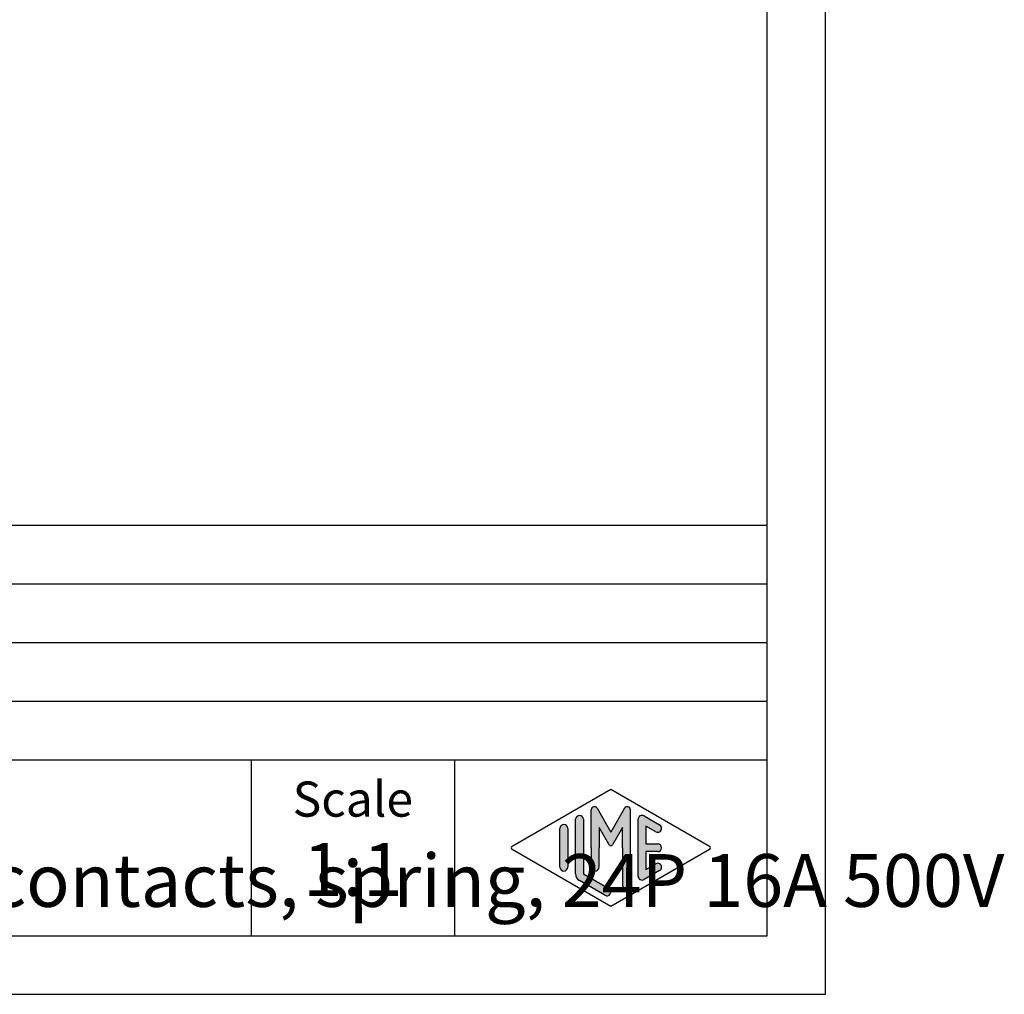
# Model space of a CAD drawing. Units: millimetres. Extents: x 0 to 225, y 0 to 297.
# Drawn here: x 141 to 225, y 0 to 83 of the extents above; entities that cross this region are included whole.
import ezdxf

# ---------------------------------------------------------------- set-up
doc = ezdxf.new("R2010")
doc.units = ezdxf.units.MM
doc.layers.add('1', color=7, linetype='Continuous')
doc.styles.add('CONVERTER_11', font='ARIAL.TTF', dxfattribs={"width": 1.2})
doc.styles.add('CONVERTER_12', font='ARIAL.TTF', dxfattribs={"width": 1.08})

# ---------------------------------------------------------------- blocks, each defined once
blk = doc.blocks.new('_formato_A4', base_point=(210.0000000000001, 0))
at = {"layer": '1', "linetype": 'Continuous'}
h = blk.add_hatch(color=7, dxfattribs=at)
edge = h.paths.add_edge_path()
edge.add_arc((193.0780011429341, 15.73121731203452), 0.2649662124752865, 0, 149.9999999999529, ccw=False)
edge.add_line((193.3429673554094, 15.73121731203452), (193.3429673554094, 9.308269070601796))
edge.add_arc((193.0096340220763, 9.308269070601796), 0.3333333333335133, 180, 360, ccw=False)
edge.add_line((192.6763006887428, 9.308269070601796), (192.6763006887428, 12.5))
edge.add_line((192.6763006887428, 12.5), (192.6763006887428, 14.23205080756884))
edge.add_line((192.6763006887428, 14.23205080756884), (191.8206382560402, 12.75))
edge.add_arc((191.6763006887428, 12.8333333333332), 0.1666666666666797, 209.9999999999447, 330.0000000000406, ccw=False)
edge.add_line((191.5319631214453, 12.75), (190.6763006887428, 14.23205080756884))
edge.add_line((190.6763006887428, 14.23205080756884), (190.6763006887428, 12.5))
edge.add_line((190.6763006887428, 12.5), (190.6763006887428, 10.84758507263291))
edge.add_arc((190.3429673554094, 10.84758507263291), 0.333333333333286, 180, 360, ccw=False)
edge.add_line((190.0096340220761, 10.84758507263291), (190.0096340220761, 12.5))
edge.add_line((190.0096340220761, 12.5), (190.0096340220761, 15.73121731203452))
edge.add_arc((190.2746002345514, 15.73121731203452), 0.2649662124753351, 30.0000000000378, 180, ccw=False)
edge.add_line((190.5040677056995, 15.86370041827234), (191.6763006887428, 13.8333333333332))
edge.add_line((191.6763006887428, 13.8333333333332), (192.8485336717861, 15.86370041827234))
h = blk.add_hatch(color=7, dxfattribs=at)
edge = h.paths.add_edge_path()
edge.add_arc((189.0096340220761, 14.92250016016732), 0.333333333333286, 0, 180)
edge.add_line((188.6763006887428, 14.92250016016732), (188.6763006887428, 10.27002114803264))
edge.add_arc((189.3429673554094, 10.2700211480327), 0.6666666666666003, 180.0000000000052, 240.0183606311601)
edge.add_line((189.0098190530831, 9.692564090666906), (191.1763932042462, 8.442617464995806))
edge.add_arc((191.3429673554094, 8.731345993678701), 0.3333333333333567, 240.0183606311536, 420.0183606311367)
edge.add_line((191.5095415065727, 9.020074522361597), (189.3429673554094, 10.2700211480327))
edge.add_line((189.3429673554094, 10.2700211480327), (189.3429673554094, 14.92250016016732))
h = blk.add_hatch(color=7, dxfattribs=at)
edge = h.paths.add_edge_path()
edge.add_arc((194.3429673554094, 14.92250016016732), 0.3333333333334089, 60.01836063113622, 180)
edge.add_line((194.0096340220763, 14.92250016016732), (194.0096340220763, 10.07749983983263))
edge.add_arc((194.3429673554094, 10.07749983983263), 0.333333333333087, 180, 299.981639368863)
edge.add_line((194.5095415065727, 9.78877131114973), (195.8428748399059, 10.55800208038033))
edge.add_arc((195.6763006887428, 10.84673060906323), 0.3333333333333172, 299.9816393688334, 479.9816393688365)
edge.add_line((195.5097265375796, 11.13545913774624), (194.6763006887428, 10.65463653264794))
edge.add_line((194.6763006887428, 10.65463653264794), (194.6763006887428, 12.16666666666663))
edge.add_line((194.6763006887428, 12.16666666666663), (195.6763006887428, 12.16666666666663))
edge.add_arc((195.6763006887428, 12.5), 0.3333333333333695, 270, 450)
edge.add_line((195.6763006887428, 12.8333333333332), (194.6763006887428, 12.8333333333332))
edge.add_line((194.6763006887428, 12.8333333333332), (194.6763006887428, 14.34536346735195))
edge.add_line((194.6763006887428, 14.34536346735195), (195.5097265375796, 13.86454086225371))
edge.add_arc((195.6763006887428, 14.1532693909366), 0.3333333333333521, 240.0183606311531, 420.0183606311616)
edge.add_line((195.8428748399059, 14.44199791961944), (194.5095415065727, 15.21122868885021))
h = blk.add_hatch(color=7, dxfattribs=at)
edge = h.paths.add_edge_path()
edge.add_arc((187.6763006887428, 14.1532693909366), 0.3333333333333144, 0, 180)
edge.add_line((187.3429673554094, 14.1532693909366), (187.3429673554094, 10.84673060906323))
edge.add_arc((187.6763006887428, 10.84673060906323), 0.3333333333333997, 180, 360)
edge.add_line((188.0096340220761, 10.84673060906323), (188.0096340220761, 11.0392519172633))
edge.add_line((188.0096340220761, 11.0392519172633), (188.0096340220761, 14.1532693909366))
at = {"layer": '1', "color": 7, "linetype": 'Continuous'}
for p, q in [((210.0000000000001, 0), (210.0000000000001, 297.0000000000001)), ((205.0000000000001, 4.99999999999994), (205.0000000000001, 292.0000000000001)), ((21.00000000000011, 40), (205.0000000000001, 40)), ((21.00000000000011, 35), (205.0000000000001, 35)), ((21.00000000000011, 30), (205.0000000000001, 30)), ((21.00000000000011, 25), (205.0000000000001, 25)), ((21.00000000000011, 20), (205.0000000000001, 20)), ((161.0000000000001, 20), (161.0000000000001, 5)), ((178.3526013774855, 20), (178.3526013774855, 5)), ((183.2598654136012, 12.64436426434133), (191.6763006887428, 17.5)), ((191.6763006887428, 17.5), (200.0927359638843, 12.64436426434133)), ((190.0096340220761, 12.5), (190.0096340220761, 15.73121731203452)), ((190.5040677056995, 15.86370041827234), (191.6763006887428, 13.8333333333332)), ((192.8485336717861, 15.86370041827234), (191.6763006887428, 13.8333333333332)), ((193.3429673554094, 9.3082690706018), (193.3429673554094, 15.73121731203452)), ((194.5095415065727, 15.21122868885021), (195.8428748399059, 14.44199791961944)), ((188.6763006887428, 10.27002114803264), (188.6763006887428, 14.92250016016732)), ((189.3429673554094, 14.92250016016732), (189.3429673554094, 10.2700211480327)), ((194.0096340220763, 10.07749983983263), (194.0096340220763, 14.92250016016732)), ((194.6763006887428, 14.34536346735195), (194.6763006887428, 12.8333333333332)), ((195.5097265375796, 13.86454086225371), (194.6763006887428, 14.34536346735195)), ((187.3429673554094, 10.84673060906323), (187.3429673554094, 14.1532693909366)), ((188.0096340220761, 14.1532693909366), (188.0096340220761, 11.0392519172633)), ((190.6763006887428, 14.23205080756884), (190.6763006887428, 12.5)), ((191.5319631214453, 12.75), (190.6763006887428, 14.23205080756884)), ((192.6763006887428, 14.23205080756884), (191.8206382560402, 12.75)), ((192.6763006887428, 12.5), (192.6763006887428, 14.23205080756884)), ((194.6763006887428, 12.8333333333332), (195.6763006887428, 12.8333333333332)), ((191.6763006887428, 7.5), (183.2598654136012, 12.3556357356585)), ((190.0096340220761, 12.5), (190.0096340220761, 10.84758507263291)), ((190.6763006887428, 10.84758507263291), (190.6763006887428, 12.5)), ((200.0927359638843, 12.3556357356585), (191.6763006887428, 7.5)), ((192.6763006887428, 12.5), (192.6763006887428, 9.3082690706018)), ((194.6763006887428, 12.16666666666663), (194.6763006887428, 10.65463653264794)), ((195.6763006887428, 12.16666666666663), (194.6763006887428, 12.16666666666663)), ((188.0096340220761, 11.0392519172633), (188.0096340220761, 10.84673060906323)), ((194.6763006887428, 10.65463653264794), (195.5097265375796, 11.13545913774624)), ((189.3429673554094, 10.2700211480327), (191.5095415065727, 9.0200745223616)), ((195.8428748399059, 10.55800208038033), (194.5095415065727, 9.78877131114973)), ((191.1763932042462, 8.44261746499581), (189.0098190530831, 9.69256409066691)), ((21.00000000000011, 4.99999999999994), (205.0000000000001, 4.99999999999994)), ((0, 0), (210.0000000000001, 0))]:
    blk.add_line(p, q, dxfattribs=at)
for centre, radius, start, end in [((190.2746002345514, 15.73121731203452), 0.2649662124753351, 30.00000000003785, 180), ((193.0780011429341, 15.73121731203452), 0.2649662124752865, 0, 149.9999999999529), ((189.0096340220761, 14.92250016016732), 0.333333333333286, 0, 180), ((194.3429673554094, 14.92250016016732), 0.3333333333334089, 60.01836063113622, 180), ((187.6763006887428, 14.1532693909366), 0.3333333333333144, 0, 180), ((195.6763006887428, 14.1532693909366), 0.3333333333333521, 240.0183606311531, 60.01836063116156), ((183.3431524891829, 12.5), 0.1666666666666265, 119.9816393688962, 240.0183606311329), ((191.6763006887428, 12.8333333333332), 0.1666666666666797, 209.9999999999447, 330.0000000000406), ((195.6763006887428, 12.5), 0.3333333333333695, 270, 90), ((200.0094488883027, 12.5), 0.1666666666667301, 299.9816393688418, 60.01836063112923), ((195.6763006887428, 10.84673060906323), 0.3333333333333172, 299.9816393688334, 119.9816393688365), ((187.6763006887428, 10.84673060906323), 0.3333333333333997, 180, 0), ((189.3429673554094, 10.2700211480327), 0.6666666666666003, 180.0000000000052, 240.0183606311601), ((190.3429673554094, 10.84758507263291), 0.333333333333286, 180, 0), ((194.3429673554094, 10.07749983983263), 0.333333333333087, 180, 299.981639368863), ((193.0096340220763, 9.3082690706018), 0.3333333333335133, 180, 0), ((191.3429673554094, 8.7313459936787), 0.3333333333333567, 240.0183606311536, 60.01836063113668)]:
    blk.add_arc(centre, radius, start, end, dxfattribs=at)
at = {"layer": '1', "color": 7}
for s, insert, char_height, attachment_point, line_spacing_factor, style in [('JSHF 24 S\\PSQUICH female insert, silver contacts, spring, 24P 16A 500V', (57.27630068874282, 12.5), 4.5, 4, 0.90036014405762, 'CONVERTER_12'), ('Scale', (169.6763006887428, 16.26063942075604), 3, 5, 1.32052821128451, 'CONVERTER_11'), ('1:1', (169.6763006887428, 10.06063942075605), 4.5, 5, 1.32052821128451, 'CONVERTER_11')]:
    blk.add_mtext(s, dxfattribs=dict(at, insert=insert, char_height=char_height, attachment_point=attachment_point, line_spacing_factor=line_spacing_factor, style=style))
blk = doc.blocks.new('A4', base_point=(210.0000000000001, 0))
at = {"layer": '1'}
blk.add_blockref('_formato_A4', (210.0000000000001, 0), dxfattribs=at)

msp = doc.modelspace()

# ---------------------------------------------------------------- block references
msp.add_blockref('A4', (210.0000000000001, 0))

doc.saveas('drawing.dxf')
